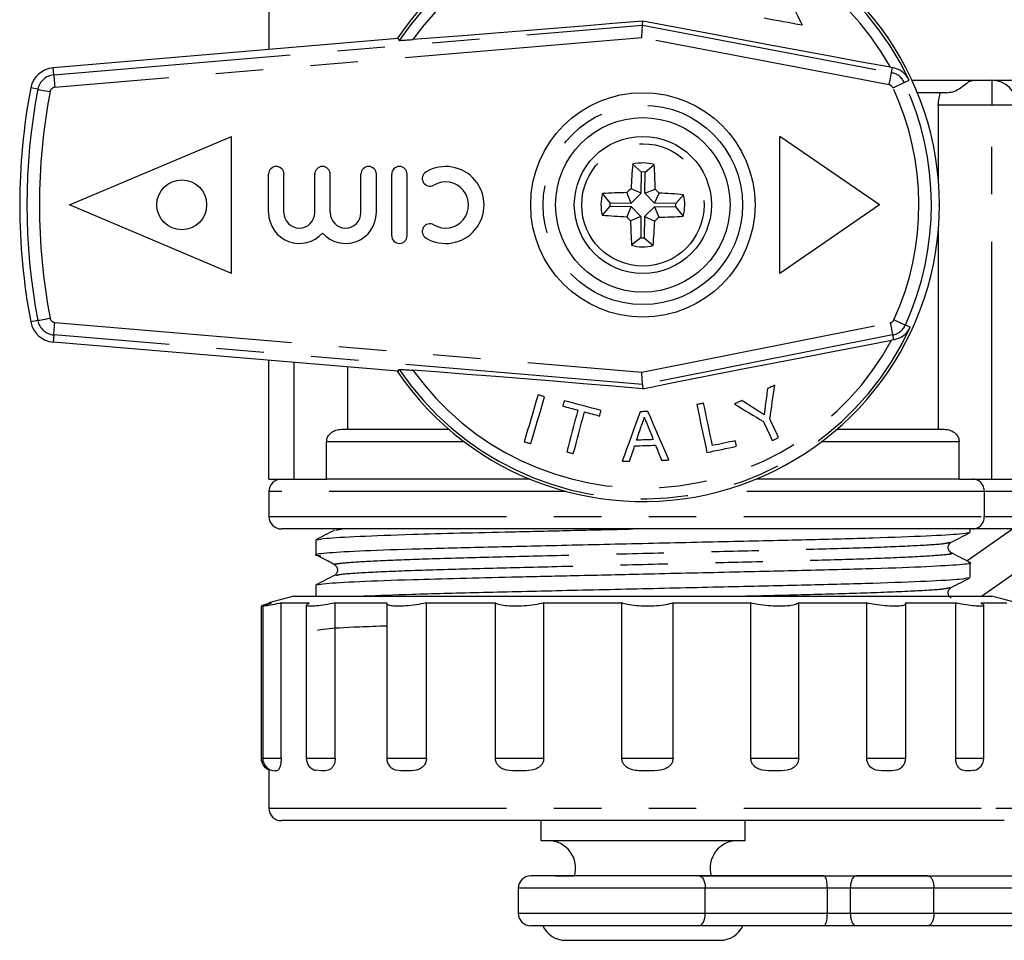
# Model space of a CAD drawing. Extents: x 127 to 278, y 27 to 274.
# Drawn here: x 221 to 247, y 166 to 190 of the extents above; entities that cross this region are included whole.
import ezdxf

# ---------------------------------------------------------------- set-up
doc = ezdxf.new("R2010")
doc.units = 0
doc.linetypes.add('PHANTOM', pattern=[12.7, 6.35, -1.27, 1.27, -1.27, 1.27, -1.27])
doc.layers.get('0').update_dxf_attribs({"linetype": 'CONTINUOUS'})

msp = doc.modelspace()

# ---------------------------------------------------------------- linework, layer by layer
at = {"color": 7, "linetype": 'CONTINUOUS'}
for p, q in [((227.32, 193.706), (227.32, 189.394)), ((237.31, 190.046), (237.316, 190.156)), ((230.777, 189.687), (221.548, 188.906)), ((230.777, 189.687), (230.805, 189.64)), ((243.939, 188.921), (243.994, 188.912)), ((246.164, 188.573), (246.653, 188.573)), ((246.653, 188.573), (247.32, 188.573)), ((245.441, 188.24), (244.664, 188.24)), ((245.222, 187.906), (245.222, 185.945)), ((221.987, 185.24), (226.32, 187.073)), ((226.32, 183.406), (226.32, 187.073)), ((243.653, 185.24), (240.987, 187.073)), ((240.987, 183.406), (240.987, 187.073)), ((237.285, 186.119), (237.047, 186.327)), ((237.378, 186.118), (237.622, 186.319)), ((227.311, 185.032), (227.311, 186.061)), ((227.722, 185.032), (227.722, 186.061)), ((228.546, 185.032), (228.546, 186.061)), ((228.957, 185.032), (228.957, 186.061)), ((229.78, 185.032), (229.78, 186.061)), ((230.192, 185.032), (230.192, 186.061)), ((230.604, 184.414), (230.604, 186.061)), ((231.015, 184.414), (231.015, 186.061)), ((237.278, 185.555), (237.285, 186.119)), ((237.371, 185.554), (237.378, 186.118)), ((237.278, 185.555), (237.003, 185.673)), ((237.371, 185.554), (237.649, 185.664)), ((236.442, 185.298), (236.241, 185.541)), ((237.006, 185.29), (236.895, 185.568)), ((237.006, 185.29), (237.278, 185.555)), ((237.635, 185.282), (237.371, 185.554)), ((237.635, 185.282), (237.753, 185.557)), ((238.199, 185.275), (238.407, 185.513)), ((226.32, 183.406), (221.987, 185.24)), ((236.441, 185.205), (236.233, 184.967)), ((236.441, 185.205), (237.005, 185.197)), ((236.442, 185.298), (237.006, 185.29)), ((237.005, 185.197), (236.887, 184.922)), ((237.005, 185.197), (237.269, 184.926)), ((237.634, 185.189), (237.363, 184.925)), ((237.634, 185.189), (237.745, 184.911)), ((238.198, 185.182), (237.634, 185.189)), ((238.199, 185.275), (237.635, 185.282)), ((238.198, 185.182), (238.399, 184.938)), ((243.653, 185.24), (240.987, 183.406)), ((237.269, 184.926), (236.991, 184.815)), ((237.269, 184.926), (237.262, 184.362)), ((237.363, 184.925), (237.355, 184.36)), ((237.363, 184.925), (237.637, 184.806)), ((237.262, 184.362), (237.018, 184.16)), ((237.355, 184.36), (237.593, 184.153)), ((245.222, 184.534), (245.222, 179.24)), ((230.777, 180.793), (221.548, 181.573)), ((244.027, 181.63), (243.973, 181.62)), ((227.32, 177.906), (227.32, 181.085)), ((229.418, 180.908), (229.418, 179.24)), ((230.777, 180.793), (230.805, 180.839)), ((237.309, 180.433), (237.315, 180.323)), ((229.258, 179.24), (232.13, 179.24)), ((242.51, 179.24), (245.382, 179.24)), ((228.861, 177.906), (228.861, 178.906)), ((245.779, 177.906), (245.779, 178.906)), ((227.32, 177.906), (227.987, 177.906)), ((227.987, 177.906), (228.861, 177.906)), ((234.294, 177.906), (228.861, 177.906)), ((245.779, 177.906), (240.347, 177.906)), ((245.779, 177.906), (246.653, 177.906)), ((246.653, 177.906), (247.32, 177.906)), ((227.32, 177.573), (227.32, 176.906)), ((245.985, 175.72), (247.203, 176.573)), ((246.07, 176.482), (246.07, 176.573)), ((246.376, 174.773), (248.947, 176.573)), ((228.57, 176.277), (228.57, 175.877)), ((246.07, 175.273), (246.07, 175.672)), ((228.57, 175.067), (228.57, 174.773)), ((227.987, 174.773), (227.32, 174.594)), ((227.32, 174.594), (227.39, 174.594)), ((227.644, 174.594), (228.393, 174.594)), ((227.644, 170.44), (227.644, 174.594)), ((227.987, 174.773), (246.129, 174.773)), ((228.33, 174.554), (228.393, 174.594)), ((229.091, 174.594), (230.473, 174.594)), ((229.091, 170.44), (229.091, 174.594)), ((231.531, 174.594), (233.379, 174.594)), ((231.531, 170.44), (231.531, 174.594)), ((233.379, 170.44), (233.379, 174.594)), ((234.669, 174.594), (236.76, 174.594)), ((234.669, 170.44), (234.669, 174.594)), ((236.76, 170.44), (236.76, 174.594)), ((238.127, 174.594), (240.208, 174.594)), ((238.127, 170.44), (238.127, 174.594)), ((240.208, 170.44), (240.208, 174.594)), ((241.487, 174.594), (243.309, 174.594)), ((241.487, 170.44), (241.487, 174.594)), ((243.309, 170.44), (243.309, 174.594)), ((244.345, 174.594), (245.687, 174.594)), ((245.687, 170.44), (245.687, 174.594)), ((246.129, 174.773), (246.653, 174.773)), ((246.356, 174.594), (247.055, 174.594)), ((247.32, 174.594), (246.653, 174.773)), ((227.111, 174.51), (227.111, 170.44)), ((227.152, 174.511), (227.152, 170.44)), ((228.319, 174.536), (228.319, 170.44)), ((230.471, 174.583), (230.471, 170.44)), ((244.349, 170.44), (244.349, 174.579)), ((246.439, 170.44), (246.439, 174.534)), ((227.32, 170.15), (227.32, 169.106)), ((228.722, 170.106), (228.577, 170.123)), ((227.494, 170.106), (227.478, 170.112)), ((246.444, 168.773), (227.653, 168.773)), ((234.587, 168.773), (234.587, 168.24)), ((240.053, 168.24), (240.053, 168.773)), ((246.987, 168.773), (246.444, 168.773)), ((234.587, 168.24), (239.9, 168.24)), ((239.9, 168.24), (240.053, 168.24)), ((238.82, 167.296), (234.32, 167.296)), ((241.987, 167.296), (238.487, 167.296)), ((238.82, 167.296), (242.165, 167.296)), ((239.151, 167.296), (241.987, 167.296)), ((242.165, 167.296), (239.151, 167.296)), ((242.165, 167.296), (243.029, 167.296)), ((244.944, 167.296), (250.832, 167.296)), ((233.987, 166.963), (233.987, 166.296)), ((242.255, 166.296), (242.255, 166.963)), ((242.869, 166.296), (242.869, 166.963)), ((245.105, 166.296), (245.105, 166.963)), ((242.165, 165.963), (238.82, 165.963)), ((241.987, 165.963), (239.993, 165.963)), ((243.029, 165.963), (242.165, 165.963)), ((250.832, 165.963), (244.944, 165.963)), ((235.253, 165.573), (239.271, 165.573)), ((239.271, 165.573), (239.387, 165.573))]:
    msp.add_line(p, q, dxfattribs=at)
at = {"color": 8, "linetype": 'PHANTOM'}
for p, q in [((221.564, 188.715), (237.31, 190.046)), ((237.31, 190.046), (243.969, 188.78)), ((237.293, 189.71), (221.592, 188.383)), ((243.906, 188.452), (237.293, 189.71)), ((221.564, 188.715), (221.548, 188.906)), ((243.969, 188.78), (243.994, 188.912)), ((244.31, 188.515), (244.439, 188.576)), ((244.519, 188.573), (246.164, 188.573)), ((246.653, 188.573), (246.653, 187.906)), ((221.138, 188.331), (220.949, 188.367)), ((246.653, 187.906), (245.222, 187.906)), ((246.653, 177.906), (246.653, 187.906)), ((247.32, 187.906), (246.653, 187.906)), ((245.231, 185.24), (245.253, 185.24)), ((221.138, 182.148), (220.949, 182.112)), ((221.592, 182.097), (237.29, 180.769)), ((237.29, 180.769), (243.936, 182.088)), ((244.34, 182.03), (244.47, 181.97)), ((221.564, 181.764), (221.548, 181.573)), ((237.309, 180.433), (221.564, 181.764)), ((244, 181.761), (237.309, 180.433)), ((244, 181.761), (244.027, 181.63)), ((227.987, 181.029), (227.987, 177.906)), ((232.542, 178.906), (228.861, 178.906)), ((245.779, 178.906), (242.098, 178.906)), ((235.28, 177.573), (227.32, 177.573)), ((246.45, 177.573), (239.36, 177.573)), ((246.45, 177.573), (246.45, 176.906)), ((248.885, 177.573), (246.45, 177.573)), ((227.32, 176.906), (246.45, 176.906)), ((246.45, 176.906), (248.885, 176.906)), ((229.108, 176.542), (229.287, 176.573)), ((227.111, 170.44), (227.152, 170.44)), ((227.152, 170.44), (227.644, 170.44)), ((228.319, 170.44), (229.091, 170.44)), ((230.471, 170.44), (231.531, 170.44)), ((233.379, 170.44), (234.669, 170.44)), ((236.76, 170.44), (238.127, 170.44)), ((240.208, 170.44), (241.487, 170.44)), ((243.309, 170.44), (244.349, 170.44)), ((245.687, 170.44), (246.439, 170.44)), ((227.32, 169.106), (246.759, 169.106)), ((246.759, 169.106), (247.32, 169.106)), ((238.987, 166.963), (233.987, 166.963)), ((238.987, 166.296), (238.987, 166.963)), ((242.255, 166.963), (238.987, 166.963)), ((242.869, 166.963), (242.255, 166.963)), ((245.105, 166.963), (242.869, 166.963)), ((250.653, 166.963), (245.105, 166.963)), ((233.987, 166.296), (238.987, 166.296)), ((238.987, 166.296), (242.255, 166.296)), ((242.255, 166.296), (242.869, 166.296)), ((242.869, 166.296), (245.105, 166.296)), ((245.105, 166.296), (250.653, 166.296))]:
    msp.add_line(p, q, dxfattribs=at)
at = {"color": 7, "linetype": 'CONTINUOUS', "flags": 128}
for points in [[(241.585, 190.045), (241.527, 190.164), (241.47, 190.282), (241.413, 190.4), (241.356, 190.518), (241.299, 190.636), (241.242, 190.753), (241.186, 190.87), (241.13, 190.987)], [(237.316, 190.156), (236.519, 190.089), (235.724, 190.022), (234.933, 189.957), (234.151, 189.894), (233.381, 189.832), (232.625, 189.773), (231.887, 189.716), (231.171, 189.661)], [(243.939, 188.921), (243.168, 189.061), (242.373, 189.207), (241.557, 189.357), (240.725, 189.512), (239.881, 189.67), (239.028, 189.83), (238.172, 189.993), (237.316, 190.156)], [(241.585, 190.045), (241.458, 190.068), (241.331, 190.09), (241.203, 190.113), (241.076, 190.136), (240.947, 190.159), (240.819, 190.182), (240.69, 190.206), (240.561, 190.229)], [(237.293, 189.71), (237.296, 189.775), (237.299, 189.837), (237.302, 189.895), (237.305, 189.946), (237.307, 189.987), (237.309, 190.019), (237.31, 190.039), (237.31, 190.046)], [(237.315, 180.323), (238.176, 180.495), (239.036, 180.665), (239.893, 180.834), (240.742, 181), (241.579, 181.162), (242.399, 181.32), (243.198, 181.473), (243.973, 181.62)], [(237.315, 180.323), (236.519, 180.391), (235.723, 180.457), (234.933, 180.522), (234.151, 180.586), (233.381, 180.647), (232.625, 180.706), (231.887, 180.764), (231.171, 180.818)], [(237.309, 180.433), (237.309, 180.441), (237.308, 180.461), (237.306, 180.492), (237.304, 180.534), (237.301, 180.585), (237.298, 180.642), (237.294, 180.705), (237.29, 180.769)], [(240.852, 180.418), (240.827, 180.407), (240.802, 180.395), (240.777, 180.384), (240.753, 180.372), (240.728, 180.36), (240.703, 180.349), (240.678, 180.337), (240.654, 180.326)], [(240.714, 179.521), (240.731, 179.631), (240.748, 179.743), (240.765, 179.854), (240.782, 179.966), (240.8, 180.079), (240.817, 180.191), (240.834, 180.305), (240.852, 180.418)], [(234.516, 180.159), (234.469, 179.999), (234.422, 179.84), (234.376, 179.681), (234.33, 179.524), (234.284, 179.368), (234.239, 179.213), (234.194, 179.06), (234.149, 178.907)], [(234.692, 180.108), (234.67, 180.114), (234.648, 180.121), (234.626, 180.127), (234.604, 180.134), (234.582, 180.14), (234.56, 180.147), (234.538, 180.153), (234.516, 180.159)], [(240.654, 180.326), (240.646, 180.269), (240.639, 180.212), (240.632, 180.155), (240.624, 180.099), (240.617, 180.042), (240.61, 179.986), (240.603, 179.929), (240.595, 179.873)], [(234.326, 178.855), (234.371, 179.008), (234.416, 179.162), (234.461, 179.316), (234.506, 179.473), (234.552, 179.63), (234.599, 179.788), (234.645, 179.947), (234.692, 180.108)], [(235.216, 180.004), (235.211, 179.986), (235.207, 179.968), (235.202, 179.949), (235.197, 179.931), (235.192, 179.913), (235.187, 179.895), (235.182, 179.877), (235.177, 179.859)], [(235.177, 179.859), (235.228, 179.845), (235.278, 179.832), (235.329, 179.818), (235.379, 179.804), (235.43, 179.791), (235.48, 179.777), (235.531, 179.764), (235.581, 179.75)], [(236.202, 179.74), (236.079, 179.773), (235.956, 179.806), (235.832, 179.839), (235.709, 179.872), (235.586, 179.905), (235.463, 179.938), (235.339, 179.971), (235.216, 180.004)], [(238.942, 179.937), (238.92, 179.932), (238.897, 179.928), (238.874, 179.923), (238.852, 179.918), (238.829, 179.913), (238.807, 179.908), (238.784, 179.904), (238.761, 179.899)], [(238.761, 179.899), (238.796, 179.735), (238.831, 179.572), (238.865, 179.41), (238.899, 179.249), (238.933, 179.089), (238.967, 178.931), (239.001, 178.773), (239.034, 178.617)], [(239.183, 178.803), (239.154, 178.942), (239.124, 179.082), (239.094, 179.222), (239.064, 179.363), (239.034, 179.506), (239.003, 179.649), (238.973, 179.793), (238.942, 179.937)], [(239.969, 180.007), (239.944, 179.995), (239.919, 179.983), (239.895, 179.972), (239.87, 179.96), (239.845, 179.949), (239.82, 179.937), (239.796, 179.926), (239.771, 179.914)], [(239.771, 179.914), (239.869, 179.854), (239.967, 179.795), (240.065, 179.736), (240.162, 179.676), (240.259, 179.618), (240.355, 179.559), (240.451, 179.501), (240.547, 179.443)], [(240.368, 179.751), (240.319, 179.783), (240.269, 179.814), (240.219, 179.846), (240.17, 179.878), (240.12, 179.91), (240.069, 179.942), (240.019, 179.974), (239.969, 180.007)], [(235.581, 179.75), (235.543, 179.608), (235.505, 179.466), (235.467, 179.326), (235.43, 179.186), (235.393, 179.047), (235.356, 178.909), (235.319, 178.772), (235.283, 178.635)], [(235.46, 178.588), (235.497, 178.724), (235.534, 178.861), (235.571, 178.999), (235.608, 179.138), (235.645, 179.278), (235.683, 179.419), (235.721, 179.56), (235.759, 179.703)], [(235.759, 179.703), (235.81, 179.689), (235.86, 179.676), (235.911, 179.662), (235.961, 179.649), (236.012, 179.635), (236.062, 179.622), (236.113, 179.608), (236.163, 179.594)], [(236.163, 179.594), (236.168, 179.613), (236.173, 179.631), (236.178, 179.649), (236.182, 179.667), (236.187, 179.685), (236.192, 179.703), (236.197, 179.722), (236.202, 179.74)], [(237.249, 179.709), (237.187, 179.539), (237.125, 179.37), (237.065, 179.202), (237.004, 179.036), (236.944, 178.87), (236.884, 178.706), (236.825, 178.543), (236.767, 178.382)], [(237.457, 179.715), (237.431, 179.714), (237.405, 179.713), (237.379, 179.713), (237.353, 179.712), (237.327, 179.711), (237.301, 179.71), (237.275, 179.71), (237.249, 179.709)], [(238.017, 178.419), (237.949, 178.577), (237.88, 178.736), (237.811, 178.896), (237.741, 179.058), (237.671, 179.22), (237.6, 179.384), (237.529, 179.549), (237.457, 179.715)], [(240.547, 179.443), (240.576, 179.379), (240.606, 179.316), (240.635, 179.252), (240.665, 179.189), (240.694, 179.127), (240.723, 179.064), (240.752, 179.002), (240.781, 178.94)], [(240.949, 179.018), (240.92, 179.08), (240.891, 179.142), (240.862, 179.205), (240.832, 179.267), (240.803, 179.33), (240.773, 179.394), (240.744, 179.457), (240.714, 179.521)], [(237.151, 178.949), (237.167, 178.994), (237.182, 179.04), (237.198, 179.086), (237.213, 179.131), (237.228, 179.177), (237.244, 179.223), (237.259, 179.269), (237.275, 179.316)], [(237.461, 179.303), (237.479, 179.26), (237.496, 179.217), (237.513, 179.174), (237.531, 179.132), (237.548, 179.089), (237.565, 179.047), (237.582, 179.004), (237.599, 178.962)], [(234.149, 178.907), (234.171, 178.901), (234.194, 178.894), (234.216, 178.888), (234.238, 178.881), (234.26, 178.875), (234.282, 178.868), (234.304, 178.862), (234.326, 178.855)], [(237.1, 178.796), (237.17, 178.798), (237.24, 178.8), (237.31, 178.802), (237.38, 178.804), (237.45, 178.806), (237.52, 178.808), (237.589, 178.81), (237.659, 178.812)], [(237.599, 178.962), (237.543, 178.96), (237.487, 178.959), (237.431, 178.957), (237.375, 178.955), (237.319, 178.954), (237.263, 178.952), (237.207, 178.95), (237.151, 178.949)], [(237.659, 178.812), (237.68, 178.762), (237.7, 178.712), (237.72, 178.662), (237.74, 178.612), (237.76, 178.562), (237.781, 178.512), (237.801, 178.462), (237.821, 178.413)], [(239.791, 178.933), (239.715, 178.916), (239.639, 178.9), (239.563, 178.884), (239.487, 178.868), (239.411, 178.852), (239.335, 178.836), (239.259, 178.82), (239.183, 178.803)], [(239.823, 178.785), (239.819, 178.803), (239.815, 178.822), (239.811, 178.84), (239.807, 178.859), (239.803, 178.877), (239.799, 178.896), (239.795, 178.914), (239.791, 178.933)], [(240.781, 178.94), (240.802, 178.949), (240.823, 178.959), (240.844, 178.969), (240.865, 178.979), (240.886, 178.988), (240.907, 178.998), (240.928, 179.008), (240.949, 179.018)], [(235.283, 178.635), (235.305, 178.629), (235.327, 178.623), (235.349, 178.617), (235.371, 178.612), (235.394, 178.606), (235.416, 178.6), (235.438, 178.594), (235.46, 178.588)], [(236.963, 178.388), (236.98, 178.438), (236.997, 178.489), (237.014, 178.54), (237.031, 178.591), (237.048, 178.642), (237.066, 178.693), (237.083, 178.744), (237.1, 178.796)], [(239.034, 178.617), (239.133, 178.638), (239.231, 178.659), (239.33, 178.68), (239.429, 178.701), (239.527, 178.722), (239.626, 178.743), (239.724, 178.764), (239.823, 178.785)], [(236.767, 178.382), (236.791, 178.382), (236.816, 178.383), (236.84, 178.384), (236.865, 178.385), (236.889, 178.385), (236.914, 178.386), (236.938, 178.387), (236.963, 178.388)], [(237.821, 178.413), (237.845, 178.414), (237.87, 178.414), (237.894, 178.415), (237.919, 178.416), (237.943, 178.417), (237.968, 178.417), (237.992, 178.418), (238.017, 178.419)]]:
    msp.add_lwpolyline(points, dxfattribs=at)
at = {"color": 8, "linetype": 'PHANTOM', "flags": 128}
for points in [[(221.564, 188.715), (221.565, 188.708), (221.567, 188.688), (221.569, 188.657), (221.573, 188.616), (221.577, 188.566), (221.582, 188.509), (221.587, 188.447), (221.592, 188.383)], [(243.906, 188.452), (243.918, 188.515), (243.93, 188.576), (243.941, 188.632), (243.95, 188.682), (243.958, 188.722), (243.963, 188.753), (243.967, 188.772), (243.969, 188.78)], [(221.138, 188.331), (221.145, 188.33), (221.165, 188.326), (221.195, 188.32), (221.236, 188.312), (221.285, 188.303), (221.342, 188.292), (221.402, 188.281), (221.466, 188.269)], [(244.008, 188.373), (244.066, 188.401), (244.122, 188.427), (244.174, 188.451), (244.219, 188.472), (244.257, 188.49), (244.285, 188.503), (244.303, 188.512), (244.31, 188.515)], [(221.138, 182.148), (221.145, 182.15), (221.165, 182.153), (221.195, 182.159), (221.236, 182.167), (221.285, 182.176), (221.342, 182.187), (221.402, 182.199), (221.466, 182.211)], [(221.564, 181.764), (221.565, 181.772), (221.567, 181.791), (221.569, 181.822), (221.573, 181.864), (221.577, 181.914), (221.582, 181.971), (221.587, 182.032), (221.592, 182.097)], [(243.936, 182.088), (243.948, 182.025), (243.96, 181.965), (243.971, 181.909), (243.981, 181.859), (243.989, 181.819), (243.995, 181.788), (243.999, 181.769), (244, 181.761)], [(244.037, 182.168), (244.095, 182.141), (244.151, 182.116), (244.203, 182.092), (244.249, 182.071), (244.287, 182.054), (244.315, 182.041), (244.333, 182.033), (244.34, 182.03)], [(238.82, 167.296), (238.853, 167.29), (238.884, 167.271), (238.913, 167.24), (238.938, 167.198), (238.959, 167.148), (238.974, 167.09), (238.984, 167.028), (238.987, 166.963)], [(238.82, 165.963), (238.853, 165.969), (238.884, 165.988), (238.913, 166.019), (238.938, 166.06), (238.959, 166.111), (238.974, 166.168), (238.984, 166.231), (238.987, 166.296)]]:
    msp.add_lwpolyline(points, dxfattribs=at)
at = {"color": 7, "linetype": 'CONTINUOUS'}
for centre, radius in [((237.32, 185.24), 3), ((237.32, 185.24), 2.333), ((237.32, 185.24), 1.833), ((224.987, 185.24), 0.667)]:
    msp.add_circle(centre, radius, dxfattribs=at)
at = {"color": 8, "linetype": 'PHANTOM'}
for radius in [2.667, 1.636]:
    msp.add_circle((237.32, 185.24), radius, dxfattribs=at)
at = {"color": 7, "linetype": 'CONTINUOUS'}
for centre, radius, start, end in [((237.32, 185.24), 7.933, 0, 145.9286), ((221.604, 188.242), 0.667, 94.8322, 169.1844), ((246.653, 187.906), 0.667, 0, 90), ((237.32, 185.24), 16.667, 169.1844, 190.8156), ((227.517, 186.061), 0.206, 0, 180), ((228.751, 186.061), 0.206, 0, 180), ((229.986, 186.061), 0.206, 360, 180), ((230.809, 186.061), 0.206, 360, 180), ((232.044, 185.237), 1.029, 239.4775, 120.5225), ((250.46, 185.091), 13.469, 174.7367, 177.524), ((237.32, 185.24), 1.121, 74.383, 104.1002), ((224.181, 185.439), 13.47, 0.9592, 3.7463), ((231.626, 185.947), 0.206, 120.5225, 300.5225), ((237.32, 185.24), 0.88, 86.2066, 92.2766), ((232.044, 185.237), 0.617, 239.4775, 120.5225), ((247.012, 175.287), 14.424, 133.9435, 134.5394), ((227.465, 175.642), 14.288, 43.94, 44.5415), ((237.32, 185.24), 1.121, 164.383, 194.1002), ((237.121, 172.099), 13.471, 90.9591, 93.746), ((237.171, 172.098), 13.471, 84.7371, 87.524), ((237.32, 185.24), 1.121, 344.383, 14.1002), ((237.32, 185.24), 7.933, 214.0714, 0), ((237.32, 185.24), 0.88, 176.2066, 182.2766), ((237.32, 185.24), 0.88, 356.2066, 2.2766), ((228.134, 185.032), 0.823, 180, 318.5904), ((228.134, 185.032), 0.412, 180, 0), ((229.369, 185.032), 0.823, 221.4096, 0), ((229.369, 185.032), 0.412, 180, 0), ((237.469, 198.385), 13.475, 264.7377, 267.5237), ((247.227, 194.888), 14.36, 223.9428, 224.5414), ((227.766, 195.05), 14.226, 313.9393, 314.5435), ((237.519, 198.38), 13.471, 270.9591, 273.746), ((231.626, 184.528), 0.206, 59.4775, 239.4775), ((250.462, 185.04), 13.473, 180.959, 183.7456), ((224.178, 185.388), 13.472, 354.7374, 357.5241), ((230.809, 184.414), 0.206, 180, 0), ((237.32, 185.24), 0.88, 266.2066, 272.2766), ((237.32, 185.24), 1.121, 254.383, 284.1002), ((221.604, 182.237), 0.667, 190.8156, 265.1678), ((227.653, 177.573), 0.333, 90, 180), ((227.653, 176.906), 0.333, 180, 270), ((227.445, 170.44), 0.333, 180, 248.0401), ((227.486, 170.44), 0.333, 180, 270), ((228.652, 170.44), 0.333, 180, 256.7015), ((230.804, 170.44), 0.333, 180, 218.4519), ((244.016, 170.44), 0.333, 316.9529, 0), ((246.105, 170.44), 0.333, 282.0758, 0), ((227.653, 169.106), 0.333, 180, 270), ((234.788, 167.507), 0.732, 342.947, 90), ((239.852, 167.507), 0.732, 90, 196.7843), ((234.32, 166.963), 0.333, 90, 180), ((234.32, 166.296), 0.333, 180, 270), ((235.253, 166.24), 0.667, 204.5645, 270), ((239.387, 166.24), 0.667, 270, 335.4495)]:
    msp.add_arc(centre, radius, start, end, dxfattribs=at)
at = {"color": 8, "linetype": 'PHANTOM'}
for centre, radius, start, end in [((237.32, 185.24), 7.862, 25.1059, 145.9663), ((237.32, 185.24), 7.574, 29.0841, 144.2822), ((221.604, 188.242), 0.475, 94.8322, 169.1844), ((243.88, 188.313), 0.475, 25.1059, 79.2304), ((237.32, 185.24), 16.475, 169.1844, 190.8156), ((221.604, 188.242), 0.141, 94.8322, 169.1844), ((243.88, 188.313), 0.141, 25.1059, 79.2304), ((237.32, 185.24), 7.385, 335.4248, 25.1059), ((237.32, 185.24), 7.719, 335.4248, 25.1059), ((237.32, 185.24), 16.141, 169.1844, 190.8156), ((221.604, 182.237), 0.475, 190.8156, 265.1678), ((221.604, 182.237), 0.141, 190.8156, 265.1678), ((237.32, 185.24), 7.862, 214.0337, 335.4248), ((243.908, 182.227), 0.141, 281.2261, 335.4248), ((243.908, 182.227), 0.475, 281.2261, 335.4248), ((237.32, 185.24), 7.574, 215.7178, 331.4473), ((246.131, 177.587), 0.32, 357.5149, 87.2795), ((246.131, 176.893), 0.32, 272.7211, 2.4854)]:
    msp.add_arc(centre, radius, start, end, dxfattribs=at)
at = {"color": 7, "linetype": 'CONTINUOUS'}
for centre, start_param, end_param in [((242.165, 166.963), 4.712388, 6.283185), ((242.165, 166.296), 3.141592, 4.712388)]:
    msp.add_ellipse(centre, major_axis=(0, 0.333), ratio=0.267949, start_param=start_param, end_param=end_param, dxfattribs=at)
for points, knots in [([(230.805, 189.64), (230.809, 189.639), (230.82, 189.638), (230.903, 189.643), (231.026, 189.651), (231.126, 189.658), (231.171, 189.661)], [0, 0, 0, 0, 0.218415, 0.487093, 0.769678, 1, 1, 1, 1]), ([(244.439, 188.576), (244.439, 188.576), (244.396, 188.662), (244.288, 188.795), (244.11, 188.888), (244.011, 188.908), (243.994, 188.912)], [0, 0, 0, 0, 0.00552, 0.529175, 0.91655, 1, 1, 1, 1]), ([(245.441, 188.24), (245.497, 188.246), (245.619, 188.258), (245.782, 188.344), (245.926, 188.451), (246.047, 188.551), (246.124, 188.566), (246.164, 188.573)], [0, 0, 0, 0, 0.160795, 0.344996, 0.531822, 0.757028, 1, 1, 1, 1]), ([(245.222, 187.906), (245.226, 187.973), (245.232, 188.092), (245.266, 188.194), (245.282, 188.24)], [0, 0, 0, 0, 0.5565, 1, 1, 1, 1]), ([(244.027, 181.63), (244.098, 181.651), (244.266, 181.703), (244.398, 181.841), (244.456, 181.942), (244.47, 181.969), (244.47, 181.97)], [0, 0, 0, 0, 0.354924, 0.834175, 0.994494, 1, 1, 1, 1]), ([(230.805, 180.839), (230.809, 180.84), (230.82, 180.841), (230.903, 180.837), (231.026, 180.829), (231.126, 180.821), (231.171, 180.818)], [0, 0, 0, 0, 0.218415, 0.487093, 0.769678, 1, 1, 1, 1]), ([(240.595, 179.873), (240.593, 179.853), (240.586, 179.801), (240.575, 179.719), (240.567, 179.657), (240.563, 179.627)], [0, 0, 0, 0, 0.249977, 0.624982, 1, 1, 1, 1]), ([(240.563, 179.627), (240.531, 179.647), (240.482, 179.678), (240.417, 179.72), (240.385, 179.741), (240.368, 179.751)], [0, 0, 0, 0, 0.499975, 0.749977, 1, 1, 1, 1]), ([(237.275, 179.316), (237.292, 179.355), (237.318, 179.414), (237.344, 179.497), (237.353, 179.539), (237.357, 179.561)], [0, 0, 0, 0, 0.496839, 0.747911, 1, 1, 1, 1]), ([(237.357, 179.561), (237.366, 179.539), (237.388, 179.485), (237.423, 179.399), (237.449, 179.335), (237.461, 179.303)], [0, 0, 0, 0, 0.249987, 0.62498, 1, 1, 1, 1]), ([(228.861, 178.906), (228.865, 178.94), (228.871, 179.006), (228.924, 179.095), (229.004, 179.169), (229.118, 179.227), (229.208, 179.235), (229.258, 179.24)], [0, 0, 0, 0, 0.173402, 0.346408, 0.529357, 0.739158, 1, 1, 1, 1]), ([(245.382, 179.24), (245.439, 179.234), (245.548, 179.223), (245.675, 179.143), (245.752, 179.042), (245.777, 178.961), (245.779, 178.915), (245.779, 178.906)], [0, 0, 0, 0, 0.296417, 0.569108, 0.760278, 0.952261, 1, 1, 1, 1]), ([(246.146, 176.573), (245.804, 176.573), (245.12, 176.573), (243.574, 176.573), (241.74, 176.573), (239.67, 176.573), (237.483, 176.573), (235.287, 176.573), (233.195, 176.573), (231.315, 176.573), (229.74, 176.573), (228.562, 176.573), (227.798, 176.573), (227.701, 176.573), (227.653, 176.573)], [0, 0, 0, 0, 0.083333, 0.166667, 0.25, 0.333333, 0.416667, 0.5, 0.583333, 0.666667, 0.75, 0.833333, 0.916667, 1, 1, 1, 1]), ([(246.025, 176.474), (245.975, 176.461), (245.861, 176.432), (244.973, 176.381), (243.564, 176.328), (241.735, 176.28), (239.615, 176.233), (237.31, 176.179), (235.007, 176.126), (232.888, 176.079), (231.066, 176.031), (229.642, 175.978), (228.785, 175.924), (228.467, 175.885), (228.651, 175.862), (228.711, 175.854)], [0, 0, 0, 0, 0.067468, 0.150014, 0.23256, 0.312291, 0.392022, 0.474568, 0.557114, 0.636845, 0.716576, 0.799122, 0.881669, 0.961399, 1, 1, 1, 1]), ([(229.071, 176.541), (228.989, 176.498), (228.824, 176.413), (228.66, 176.327), (228.577, 176.284)], [0, 0, 0, 0, 0.499988, 1, 1, 1, 1]), ([(228.615, 176.284), (228.666, 176.298), (228.779, 176.327), (229.667, 176.378), (230.95, 176.426), (232.389, 176.466), (233.815, 176.498), (235.38, 176.535), (236.491, 176.56), (237.055, 176.573)], [0, 0, 0, 0, 0.145087, 0.322581, 0.500075, 0.624404, 0.745773, 0.870969, 1, 1, 1, 1]), ([(245.569, 176.217), (245.651, 176.26), (245.816, 176.346), (245.981, 176.432), (246.063, 176.475)], [0, 0, 0, 0, 0.499976, 1, 1, 1, 1]), ([(248.885, 176.573), (248.563, 176.573), (247.918, 176.573), (247.116, 176.573), (246.507, 176.573), (246.266, 176.573), (246.146, 176.573)], [0, 0, 0, 0, 0.279797, 0.559591, 0.779795, 1, 1, 1, 1]), ([(245.569, 175.937), (245.553, 175.947), (245.519, 175.969), (245.478, 176.052), (245.496, 176.163), (245.545, 176.199), (245.569, 176.218)], [0, 0, 0, 0, 0.215132, 0.456492, 0.721423, 1, 1, 1, 1]), ([(246.063, 175.679), (245.981, 175.722), (245.816, 175.808), (245.651, 175.894), (245.569, 175.937)], [0, 0, 0, 0, 0.500008, 1, 1, 1, 1]), ([(228.615, 175.075), (228.666, 175.088), (228.779, 175.118), (229.667, 175.169), (230.95, 175.217), (232.389, 175.257), (233.815, 175.289), (235.469, 175.327), (237.449, 175.373), (239.634, 175.423), (241.753, 175.471), (243.573, 175.518), (245.002, 175.572), (245.84, 175.625), (246.167, 175.659), (246.042, 175.677), (246.025, 175.68)], [0, 0, 0, 0, 0.069279, 0.154033, 0.238787, 0.298155, 0.356108, 0.41589, 0.487565, 0.572319, 0.654182, 0.736045, 0.820799, 0.905553, 0.987416, 1, 1, 1, 1]), ([(228.639, 175.855), (228.721, 175.812), (228.868, 175.734), (229.016, 175.657), (229.082, 175.622)], [0, 0, 0, 0, 0.553538, 1, 1, 1, 1]), ([(229.069, 175.614), (229.095, 175.594), (229.146, 175.555), (229.161, 175.443), (229.118, 175.362), (229.087, 175.342), (229.071, 175.332)], [0, 0, 0, 0, 0.250763, 0.507057, 0.757055, 1, 1, 1, 1]), ([(229.071, 175.332), (228.989, 175.289), (228.824, 175.203), (228.66, 175.118), (228.577, 175.075)], [0, 0, 0, 0, 0.4999905, 1, 1, 1, 1]), ([(246.025, 175.265), (245.975, 175.252), (245.861, 175.222), (244.973, 175.172), (243.564, 175.118), (241.735, 175.071), (239.615, 175.023), (237.311, 174.97), (235.005, 174.917), (232.896, 174.869), (231.091, 174.823), (230.262, 174.789), (229.859, 174.773)], [0, 0, 0, 0, 0.08518, 0.189397, 0.293614, 0.394276, 0.494938, 0.599155, 0.703372, 0.804034, 0.904696, 1, 1, 1, 1]), ([(245.569, 175.008), (245.651, 175.051), (245.816, 175.137), (245.981, 175.223), (246.063, 175.265)], [0, 0, 0, 0, 0.499974, 1, 1, 1, 1]), ([(245.569, 174.727), (245.553, 174.738), (245.519, 174.76), (245.478, 174.843), (245.496, 174.954), (245.545, 174.99), (245.569, 175.008)], [0, 0, 0, 0, 0.215132, 0.456492, 0.721423, 1, 1, 1, 1]), ([(227.644, 174.594), (227.563, 174.576), (227.401, 174.54), (227.236, 174.511), (227.152, 174.501), (227.161, 174.509), (227.163, 174.511)], [0, 0, 0, 0, 0.2938075, 0.5880047, 0.8763353, 1, 1, 1, 1]), ([(227.166, 174.519), (227.191, 174.529), (227.235, 174.547), (227.342, 174.58), (227.39, 174.594)], [0, 0, 0, 0, 0.549913, 1, 1, 1, 1]), ([(229.091, 174.594), (229, 174.577), (228.816, 174.541), (228.577, 174.51), (228.408, 174.502), (228.321, 174.512), (228.328, 174.53), (228.33, 174.536)], [0, 0, 0, 0, 0.225422, 0.451155, 0.672379, 0.890136, 1, 1, 1, 1]), ([(231.531, 174.594), (231.44, 174.576), (231.256, 174.541), (230.978, 174.51), (230.739, 174.501), (230.566, 174.516), (230.473, 174.548), (230.473, 174.58), (230.473, 174.594)], [0, 0, 0, 0, 0.175164, 0.35058, 0.522496, 0.691714, 0.861235, 1, 1, 1, 1]), ([(234.669, 174.594), (234.589, 174.576), (234.428, 174.541), (234.143, 174.51), (233.867, 174.501), (233.63, 174.516), (233.46, 174.548), (233.404, 174.58), (233.379, 174.594)], [0, 0, 0, 0, 0.1751637, 0.3505772, 0.5224947, 0.6917136, 0.8612353, 1, 1, 1, 1]), ([(238.127, 174.594), (238.067, 174.576), (237.948, 174.541), (237.691, 174.51), (237.412, 174.501), (237.139, 174.516), (236.912, 174.548), (236.807, 174.58), (236.76, 174.594)], [0, 0, 0, 0, 0.175178, 0.350593, 0.522507, 0.691725, 0.861247, 1, 1, 1, 1]), ([(241.487, 174.594), (241.456, 174.576), (241.393, 174.541), (241.194, 174.51), (240.946, 174.501), (240.671, 174.516), (240.413, 174.548), (240.272, 174.58), (240.208, 174.594)], [0, 0, 0, 0, 0.1751805, 0.3505967, 0.5225076, 0.6917303, 0.861251, 1, 1, 1, 1]), ([(244.345, 174.594), (244.346, 174.576), (244.347, 174.541), (244.231, 174.51), (244.042, 174.501), (243.798, 174.516), (243.542, 174.548), (243.381, 174.58), (243.309, 174.594)], [0, 0, 0, 0, 0.175171, 0.350588, 0.522502, 0.69172, 0.861242, 1, 1, 1, 1]), ([(246.356, 174.594), (246.388, 174.576), (246.453, 174.541), (246.433, 174.51), (246.328, 174.501), (246.144, 174.516), (245.92, 174.548), (245.759, 174.58), (245.687, 174.594)], [0, 0, 0, 0, 0.175147, 0.350563, 0.522478, 0.691699, 0.861217, 1, 1, 1, 1]), ([(227.32, 174.581), (227.277, 174.568), (227.176, 174.538), (227.11, 174.514), (227.12, 174.511), (227.122, 174.51)], [0, 0, 0, 0, 0.347416, 0.822599, 1, 1, 1, 1]), ([(228.615, 173.866), (228.669, 173.879), (228.79, 173.908), (229.468, 173.951), (230.218, 173.977), (230.471, 173.986)], [0, 0, 0, 0, 0.351328, 0.78113, 1, 1, 1, 1]), ([(227.644, 170.44), (227.643, 170.409), (227.642, 170.347), (227.629, 170.265), (227.609, 170.188), (227.569, 170.111), (227.528, 170.106), (227.501, 170.106), (227.494, 170.106)], [0, 0, 0, 0, 0.108546, 0.216838, 0.330607, 0.502774, 0.87265, 1, 1, 1, 1]), ([(229.091, 170.44), (229.09, 170.409), (229.086, 170.347), (229.058, 170.265), (229.012, 170.188), (228.916, 170.111), (228.813, 170.106), (228.741, 170.106), (228.722, 170.106)], [0, 0, 0, 0, 0.108546, 0.216839, 0.330609, 0.502775, 0.872652, 1, 1, 1, 1]), ([(231.531, 170.44), (231.529, 170.409), (231.523, 170.347), (231.483, 170.265), (231.416, 170.188), (231.277, 170.111), (231.124, 170.106), (231.015, 170.106), (230.987, 170.106)], [0, 0, 0, 0, 0.108546, 0.216838, 0.330608, 0.502771, 0.87265, 1, 1, 1, 1]), ([(234.016, 170.106), (233.9, 170.104), (233.744, 170.1), (233.558, 170.16), (233.464, 170.226), (233.402, 170.315), (233.38, 170.389), (233.379, 170.431), (233.379, 170.44)], [0, 0, 0, 0, 0.431377, 0.581471, 0.732567, 0.850981, 0.969933, 1, 1, 1, 1]), ([(234.669, 170.44), (234.666, 170.409), (234.66, 170.347), (234.612, 170.265), (234.533, 170.188), (234.367, 170.111), (234.183, 170.106), (234.05, 170.106), (234.016, 170.106)], [0, 0, 0, 0, 0.108545, 0.216838, 0.330606, 0.502772, 0.872651, 1, 1, 1, 1]), ([(237.444, 170.106), (237.32, 170.104), (237.154, 170.1), (236.954, 170.16), (236.852, 170.226), (236.785, 170.315), (236.761, 170.389), (236.76, 170.431), (236.76, 170.44)], [0, 0, 0, 0, 0.431381, 0.58147, 0.732569, 0.850981, 0.969933, 1, 1, 1, 1]), ([(238.127, 170.44), (238.124, 170.409), (238.117, 170.347), (238.068, 170.265), (237.986, 170.188), (237.813, 170.111), (237.62, 170.106), (237.48, 170.106), (237.444, 170.106)], [0, 0, 0, 0, 0.108546, 0.216836, 0.330606, 0.502775, 0.872651, 1, 1, 1, 1]), ([(240.856, 170.106), (240.74, 170.104), (240.585, 170.1), (240.394, 170.16), (240.297, 170.226), (240.232, 170.315), (240.21, 170.389), (240.209, 170.431), (240.208, 170.44)], [0, 0, 0, 0, 0.431373, 0.581467, 0.732568, 0.850979, 0.969933, 1, 1, 1, 1]), ([(241.487, 170.44), (241.484, 170.409), (241.478, 170.347), (241.434, 170.265), (241.358, 170.188), (241.2, 170.111), (241.021, 170.106), (240.89, 170.106), (240.856, 170.106)], [0, 0, 0, 0, 0.108546, 0.216837, 0.330609, 0.502778, 0.872655, 1, 1, 1, 1]), ([(243.842, 170.106), (243.748, 170.104), (243.621, 170.1), (243.463, 170.16), (243.383, 170.226), (243.329, 170.315), (243.31, 170.389), (243.309, 170.431), (243.309, 170.44)], [0, 0, 0, 0, 0.431377, 0.581471, 0.732568, 0.850981, 0.969933, 1, 1, 1, 1]), ([(246.041, 170.106), (245.98, 170.104), (245.897, 170.1), (245.792, 170.16), (245.737, 170.226), (245.7, 170.315), (245.687, 170.389), (245.687, 170.431), (245.687, 170.44)], [0, 0, 0, 0, 0.431379, 0.58147, 0.73257, 0.85098, 0.969933, 1, 1, 1, 1]), ([(230.987, 170.106), (230.893, 170.104), (230.766, 170.102), (230.616, 170.157), (230.568, 170.208), (230.544, 170.233)], [0, 0, 0, 0, 0.5956397, 0.8028864, 1, 1, 1, 1]), ([(244.258, 170.213), (244.256, 170.21), (244.228, 170.172), (244.116, 170.115), (243.976, 170.106), (243.869, 170.106), (243.842, 170.106)], [0, 0, 0, 0, 0.025411, 0.276081, 0.814589, 1, 1, 1, 1]), ([(246.173, 170.125), (246.147, 170.117), (246.104, 170.104), (246.059, 170.106), (246.041, 170.106)], [0, 0, 0, 0, 0.612038, 1, 1, 1, 1]), ([(238.487, 167.296), (238.303, 167.296), (237.935, 167.296), (237.319, 167.296), (236.71, 167.296), (236.14, 167.296), (235.652, 167.296), (235.152, 167.296), (234.887, 167.296), (235.098, 167.296), (235.414, 167.296), (235.475, 167.296)], [0, 0, 0, 0, 0.095785, 0.19157, 0.287356, 0.383141, 0.478926, 0.574711, 0.764643, 0.954575, 1, 1, 1, 1]), ([(243.029, 167.296), (243.029, 167.296), (243.011, 167.296), (242.975, 167.285), (242.93, 167.237), (242.896, 167.161), (242.873, 167.068), (242.87, 166.998), (242.869, 166.963)], [0, 0, 0, 0, 0.005978, 0.213494, 0.42529, 0.620957, 0.810364, 1, 1, 1, 1]), ([(243.029, 167.296), (243.121, 167.296), (243.305, 167.296), (243.701, 167.296), (244.147, 167.296), (244.612, 167.296), (244.833, 167.296), (244.944, 167.296)], [0, 0, 0, 0, 0.1868407, 0.3736752, 0.5605147, 0.7802576, 1, 1, 1, 1]), ([(244.944, 167.296), (244.852, 167.296), (244.669, 167.296), (244.273, 167.296), (243.827, 167.296), (243.362, 167.296), (243.14, 167.296), (243.029, 167.296)], [0, 0, 0, 0, 0.1868374, 0.3736758, 0.5605151, 0.7802578, 1, 1, 1, 1]), ([(244.944, 167.296), (244.945, 167.296), (244.963, 167.296), (244.998, 167.285), (245.044, 167.237), (245.078, 167.161), (245.1, 167.068), (245.103, 166.998), (245.105, 166.963)], [0, 0, 0, 0, 0.005978, 0.213494, 0.42529, 0.62096, 0.810364, 1, 1, 1, 1]), ([(242.869, 166.296), (242.87, 166.261), (242.873, 166.191), (242.896, 166.097), (242.93, 166.022), (242.975, 165.974), (243.011, 165.963), (243.029, 165.963), (243.029, 165.963)], [0, 0, 0, 0, 0.189637, 0.379043, 0.574714, 0.786507, 0.994026, 1, 1, 1, 1]), ([(245.105, 166.296), (245.103, 166.261), (245.1, 166.191), (245.078, 166.097), (245.044, 166.022), (244.998, 165.974), (244.963, 165.963), (244.945, 165.963), (244.944, 165.963)], [0, 0, 0, 0, 0.189636, 0.379044, 0.574711, 0.786504, 0.994022, 1, 1, 1, 1]), ([(238.82, 165.963), (238.583, 165.963), (238.11, 165.963), (237.319, 165.963), (236.535, 165.963), (235.803, 165.963), (235.174, 165.963), (234.695, 165.963), (234.38, 165.963), (234.34, 165.963), (234.32, 165.963)], [0, 0, 0, 0, 0.125001, 0.25, 0.375, 0.5, 0.625, 0.75, 0.875, 1, 1, 1, 1]), ([(244.944, 165.963), (244.852, 165.963), (244.669, 165.963), (244.273, 165.963), (243.827, 165.963), (243.362, 165.963), (243.14, 165.963), (243.029, 165.963)], [0, 0, 0, 0, 0.1868408, 0.3736754, 0.560515, 0.7802583, 1, 1, 1, 1])]:
    msp.add_open_spline(points, degree=3, knots=knots, dxfattribs=at)
at = {"color": 8, "linetype": 'PHANTOM'}
for points, knots in [([(229.098, 175.614), (229.085, 175.616), (229.01, 175.628), (229.15, 175.648), (229.479, 175.684), (230.229, 175.727), (231.486, 175.776), (233.143, 175.822), (235.142, 175.869), (237.317, 175.923), (239.491, 175.976), (241.49, 176.023), (243.216, 176.071), (244.544, 176.124), (245.379, 176.175), (245.485, 176.204), (245.532, 176.217)], [0, 0, 0, 0, 0.010256, 0.060033, 0.111289, 0.187117, 0.26268, 0.344798, 0.426916, 0.511934, 0.596951, 0.679069, 0.761187, 0.846205, 0.931223, 1, 1, 1, 1]), ([(229.108, 175.332), (229.155, 175.345), (229.261, 175.375), (230.097, 175.425), (231.424, 175.479), (233.15, 175.526), (235.149, 175.574), (237.316, 175.627), (239.485, 175.68), (241.488, 175.727), (243.214, 175.775), (244.566, 175.828), (245.358, 175.882), (245.668, 175.916), (245.549, 175.934), (245.532, 175.937)], [0, 0, 0, 0, 0.068598, 0.153377, 0.238156, 0.320044, 0.401931, 0.48671, 0.570553, 0.652932, 0.735265, 0.820044, 0.904823, 0.986711, 1, 1, 1, 1]), ([(239.769, 174.773), (240.342, 174.787), (241.582, 174.816), (243.213, 174.861), (244.544, 174.915), (245.379, 174.965), (245.485, 174.995), (245.532, 175.008)], [0, 0, 0, 0, 0.179869, 0.389719, 0.60698, 0.824241, 1, 1, 1, 1])]:
    msp.add_open_spline(points, degree=3, knots=knots, dxfattribs=at)

doc.saveas('drawing.dxf')
